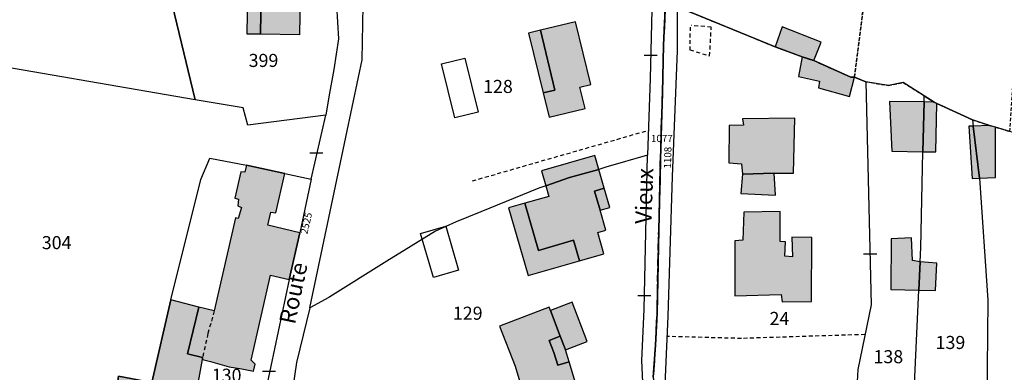
# Model space of a CAD drawing. Units: metres. Extents: x 1044323 to 1046166, y 6302140 to 6304742.
# Drawn here: x 1045638 to 1045788, y 6303512 to 6303566 of the extents above; entities that cross this region are included whole.
import ezdxf
from ezdxf.enums import TextEntityAlignment as Align

# ---------------------------------------------------------------- set-up
doc = ezdxf.new("R2010")
doc.units = ezdxf.units.M
for name, pattern in [('TOPO1', [1, 0.6, -0.4]), ('TOPO2', [2.4, 2, -0.4]), ('TOPO4', [0.8, 0.5, -0.3])]:
    doc.linetypes.add(name, pattern=pattern)
doc.layers.get('0').update_dxf_attribs({"color": 255, "linetype": 'CONTINUOUS'})
for name, color, linetype in [('ig_cad_bati_dur', 152, 'CONTINUOUS'), ('ig_cad_bati_dur_hach', 24, 'CONTINUOUS'), ('ig_cad_bati_leger', 215, 'CONTINUOUS'), ('ig_cad_bati_leger_hach', 243, 'CONTINUOUS'), ('ig_cad_detail_lineaire', 252, 'TOPO1'), ('ig_cad_lieudit', 7, 'ByLayer'), ('ig_cad_mitoyennete', 230, 'CONTINUOUS'), ('ig_cad_nom_voie', 8, 'CONTINUOUS'), ('ig_cad_numero_voie', 40, 'CONTINUOUS'), ('ig_cad_parcel', 3, 'CONTINUOUS'), ('ig_cad_parcel_num', 3, 'CONTINUOUS'), ('ig_cad_piscine_etang_bassin', 4, 'CONTINUOUS'), ('ig_cad_section', 20, 'TOPO2'), ('ig_cad_sfisc', 2, 'TOPO4')]:
    doc.layers.add(name, color=color, linetype=linetype)
doc.styles.add('Times New Roman', font='times.ttf')

# ---------------------------------------------------------------- blocks, each defined once
blk = doc.blocks.new('MUR_NON_MIT')
blk.add_line((-1, 0.5), (1, 0.5))

msp = doc.modelspace()

# ---------------------------------------------------------------- hatches: boundary and pattern name
at = {"layer": 'ig_cad_bati_dur_hach'}
for points in [[(1045682.56, 6303577.57), (1045682.61, 6303572.83), (1045680.61, 6303572.87), (1045680.45, 6303563.86), (1045674.45, 6303563.97), (1045674.57, 6303570.47), (1045674.61, 6303572.97), (1045675.5, 6303572.95), (1045675.63, 6303578.16)], [(1045717.3, 6303564.6), (1045719.5, 6303555.44), (1045717.7, 6303555.01), (1045718.6, 6303551.27), (1045724.11, 6303552.59), (1045723.32, 6303555.88), (1045724.99, 6303556.28), (1045722.67, 6303565.89)], [(1045748.18, 6303542.54), (1045753.02, 6303542.7), (1045756, 6303542.7), (1045756.21, 6303551.12), (1045748.22, 6303551.02), (1045748.33, 6303550.04), (1045746.16, 6303550.02), (1045746.09, 6303544.29), (1045748.04, 6303544.13)], [(1045726.21, 6303543.29), (1045725.6, 6303545.41), (1045717.44, 6303543.05), (1045718.1, 6303540.77), (1045721.75, 6303542.04)], [(1045680.49, 6303533.57), (1045675.6, 6303534.75), (1045676.05, 6303536.74), (1045676.8, 6303536.66), (1045678.2, 6303542.64), (1045672.32, 6303543.92), (1045672.07, 6303542.88), (1045671.47, 6303542.92), (1045670.55, 6303538.9), (1045671.12, 6303538.71), (1045670.98, 6303537.72), (1045671.57, 6303537.45), (1045671.08, 6303535.78), (1045670.67, 6303535.88), (1045667.4, 6303521.63), (1045665.06, 6303522.2), (1045663.3, 6303515.07), (1045665.61, 6303514.52), (1045665.59, 6303514.18), (1045666.8, 6303513.89), (1045669.66, 6303513.06), (1045671.63, 6303512.76), (1045673.38, 6303512.44), (1045673.66, 6303513.47), (1045673.03, 6303514.08), (1045676.01, 6303527.09), (1045678.86, 6303526.46)], [(1045726.21, 6303543.29), (1045721.75, 6303542.04), (1045718.1, 6303540.77), (1045718.57, 6303539.16), (1045714.91, 6303538.12), (1045716.99, 6303530.9), (1045722.37, 6303532.45), (1045723.27, 6303529.31), (1045726.99, 6303530.39), (1045726.07, 6303533.65), (1045727.28, 6303534), (1045726.4, 6303537.03), (1045725.55, 6303539.98), (1045727.04, 6303540.41)], [(1045758.81, 6303532.89), (1045755.76, 6303532.92), (1045755.86, 6303529.91), (1045754.69, 6303530.02), (1045754.77, 6303532.21), (1045753.97, 6303532.24), (1045753.95, 6303536.83), (1045748.39, 6303536.77), (1045748.24, 6303532.46), (1045747.04, 6303532.35), (1045747.03, 6303523.96), (1045754.12, 6303524.16), (1045754.24, 6303523.05), (1045758.74, 6303523.08)], [(1045720.33, 6303517.79), (1045718.82, 6303521.69), (1045718.61, 6303522.23), (1045711.05, 6303519.3), (1045713.42, 6303513.17), (1045715.23, 6303507.23), (1045722.97, 6303509.59), (1045721.67, 6303513.84), (1045719.93, 6303513.31), (1045719.34, 6303515.26), (1045718.6, 6303517.13)]]:
    msp.add_hatch(color=256, dxfattribs=at).paths.add_polyline_path(points)
at = {"layer": 'ig_cad_bati_leger_hach'}
for points in [[(1045674.45, 6303563.97), (1045672.42, 6303564), (1045672.53, 6303570.51), (1045674.57, 6303570.47)], [(1045757.32, 6303560.52), (1045759.09, 6303559.93), (1045760.25, 6303562.75), (1045754.25, 6303565.13), (1045753.21, 6303562.04)], [(1045717.3, 6303564.6), (1045715.48, 6303564.16), (1045717.7, 6303555.01), (1045719.5, 6303555.44)], [(1045765.32, 6303557.38), (1045764.75, 6303557.42), (1045759.09, 6303559.93), (1045757.32, 6303560.52), (1045756.74, 6303557.53), (1045759.96, 6303556.79), (1045759.84, 6303555.79), (1045764.55, 6303554.46)], [(1045775.96, 6303553.61), (1045770.68, 6303553.69), (1045771.02, 6303546.08), (1045775.79, 6303546)], [(1045775.96, 6303553.61), (1045775.79, 6303546), (1045777.76, 6303545.96), (1045777.94, 6303553.39), (1045777.49, 6303553.59)], [(1045783.49, 6303549.92), (1045782.8, 6303549.89), (1045783.33, 6303541.91), (1045784.46, 6303541.96)], [(1045786.89, 6303549.76), (1045786, 6303550.03), (1045783.49, 6303549.92), (1045784.46, 6303541.96), (1045786.9, 6303542.05)], [(1045748.18, 6303542.54), (1045747.93, 6303539.61), (1045753.25, 6303539.34), (1045753.02, 6303542.7)], [(1045727.04, 6303540.41), (1045725.55, 6303539.98), (1045726.4, 6303537.03), (1045727.9, 6303537.46)], [(1045714.91, 6303538.12), (1045712.42, 6303537.39), (1045715.41, 6303527.04), (1045723.27, 6303529.31), (1045722.37, 6303532.45), (1045716.99, 6303530.9)], [(1045775.36, 6303529.15), (1045774.18, 6303529.34), (1045774.02, 6303532.82), (1045770.94, 6303532.69), (1045770.88, 6303524.92), (1045775.17, 6303524.82)], [(1045775.36, 6303529.15), (1045775.17, 6303524.82), (1045777.73, 6303524.75), (1045777.9, 6303528.96)], [(1045650.15, 6303493.78), (1045662.06, 6303494.83), (1045665.59, 6303514.18), (1045665.61, 6303514.52), (1045663.3, 6303515.07), (1045665.06, 6303522.2), (1045660.74, 6303523.32), (1045657.87, 6303510.69), (1045652.73, 6303511.67)], [(1045720.33, 6303517.79), (1045720.99, 6303516.08), (1045721.13, 6303515.66), (1045724.44, 6303516.94), (1045722.12, 6303522.97), (1045718.82, 6303521.69)], [(1045720.33, 6303517.79), (1045718.6, 6303517.13), (1045719.34, 6303515.26), (1045719.93, 6303513.31), (1045721.67, 6303513.84), (1045721.13, 6303515.66), (1045720.99, 6303516.08)]]:
    msp.add_hatch(color=256, dxfattribs=at).paths.add_polyline_path(points)

# ---------------------------------------------------------------- linework, layer by layer
at = {"layer": 'ig_cad_bati_dur'}
for points in [[(1045682.56, 6303577.57), (1045682.61, 6303572.83), (1045680.61, 6303572.87), (1045680.45, 6303563.86), (1045674.45, 6303563.97), (1045674.57, 6303570.47), (1045674.61, 6303572.97), (1045675.5, 6303572.95), (1045675.63, 6303578.16)], [(1045717.3, 6303564.6), (1045719.5, 6303555.44), (1045717.7, 6303555.01), (1045718.6, 6303551.27), (1045724.11, 6303552.59), (1045723.32, 6303555.88), (1045724.99, 6303556.28), (1045722.67, 6303565.89)], [(1045748.18, 6303542.54), (1045753.02, 6303542.7), (1045756, 6303542.7), (1045756.21, 6303551.12), (1045748.22, 6303551.02), (1045748.33, 6303550.04), (1045746.16, 6303550.02), (1045746.09, 6303544.29), (1045748.04, 6303544.13)], [(1045726.21, 6303543.29), (1045725.6, 6303545.41), (1045717.44, 6303543.05), (1045718.1, 6303540.77), (1045721.75, 6303542.04)], [(1045680.49, 6303533.57), (1045675.6, 6303534.75), (1045676.05, 6303536.74), (1045676.8, 6303536.66), (1045678.2, 6303542.64), (1045672.32, 6303543.92), (1045672.07, 6303542.88), (1045671.47, 6303542.92), (1045670.55, 6303538.9), (1045671.12, 6303538.71), (1045670.98, 6303537.72), (1045671.57, 6303537.45), (1045671.08, 6303535.78), (1045670.67, 6303535.88), (1045667.4, 6303521.63), (1045665.06, 6303522.2), (1045663.3, 6303515.07), (1045665.61, 6303514.52), (1045665.59, 6303514.18), (1045666.8, 6303513.89), (1045669.66, 6303513.06), (1045671.63, 6303512.76), (1045673.38, 6303512.44), (1045673.66, 6303513.47), (1045673.03, 6303514.08), (1045676.01, 6303527.09), (1045678.86, 6303526.46)], [(1045726.21, 6303543.29), (1045721.75, 6303542.04), (1045718.1, 6303540.77), (1045718.57, 6303539.16), (1045714.91, 6303538.12), (1045716.99, 6303530.9), (1045722.37, 6303532.45), (1045723.27, 6303529.31), (1045726.99, 6303530.39), (1045726.07, 6303533.65), (1045727.28, 6303534), (1045726.4, 6303537.03), (1045725.55, 6303539.98), (1045727.04, 6303540.41)], [(1045758.81, 6303532.89), (1045755.76, 6303532.92), (1045755.86, 6303529.91), (1045754.69, 6303530.02), (1045754.77, 6303532.21), (1045753.97, 6303532.24), (1045753.95, 6303536.83), (1045748.39, 6303536.77), (1045748.24, 6303532.46), (1045747.04, 6303532.35), (1045747.03, 6303523.96), (1045754.12, 6303524.16), (1045754.24, 6303523.05), (1045758.74, 6303523.08)], [(1045720.33, 6303517.79), (1045718.82, 6303521.69), (1045718.61, 6303522.23), (1045711.05, 6303519.3), (1045713.42, 6303513.17), (1045715.23, 6303507.23), (1045722.97, 6303509.59), (1045721.67, 6303513.84), (1045719.93, 6303513.31), (1045719.34, 6303515.26), (1045718.6, 6303517.13)]]:
    msp.add_lwpolyline(points, close=True, dxfattribs=at)
at = {"layer": 'ig_cad_bati_leger'}
for points in [[(1045674.45, 6303563.97), (1045672.42, 6303564), (1045672.53, 6303570.51), (1045674.57, 6303570.47)], [(1045757.32, 6303560.52), (1045759.09, 6303559.93), (1045760.25, 6303562.75), (1045754.25, 6303565.13), (1045753.21, 6303562.04)], [(1045717.3, 6303564.6), (1045715.48, 6303564.16), (1045717.7, 6303555.01), (1045719.5, 6303555.44)], [(1045765.32, 6303557.38), (1045764.75, 6303557.42), (1045759.09, 6303559.93), (1045757.32, 6303560.52), (1045756.74, 6303557.53), (1045759.96, 6303556.79), (1045759.84, 6303555.79), (1045764.55, 6303554.46)], [(1045775.96, 6303553.61), (1045770.68, 6303553.69), (1045771.02, 6303546.08), (1045775.79, 6303546)], [(1045775.96, 6303553.61), (1045775.79, 6303546), (1045777.76, 6303545.96), (1045777.94, 6303553.39), (1045777.49, 6303553.59)], [(1045783.49, 6303549.92), (1045782.8, 6303549.89), (1045783.33, 6303541.91), (1045784.46, 6303541.96)], [(1045786.89, 6303549.76), (1045786, 6303550.03), (1045783.49, 6303549.92), (1045784.46, 6303541.96), (1045786.9, 6303542.05)], [(1045748.18, 6303542.54), (1045747.93, 6303539.61), (1045753.25, 6303539.34), (1045753.02, 6303542.7)], [(1045727.04, 6303540.41), (1045725.55, 6303539.98), (1045726.4, 6303537.03), (1045727.9, 6303537.46)], [(1045714.91, 6303538.12), (1045712.42, 6303537.39), (1045715.41, 6303527.04), (1045723.27, 6303529.31), (1045722.37, 6303532.45), (1045716.99, 6303530.9)], [(1045775.36, 6303529.15), (1045774.18, 6303529.34), (1045774.02, 6303532.82), (1045770.94, 6303532.69), (1045770.88, 6303524.92), (1045775.17, 6303524.82)], [(1045775.36, 6303529.15), (1045775.17, 6303524.82), (1045777.73, 6303524.75), (1045777.9, 6303528.96)], [(1045650.15, 6303493.78), (1045662.06, 6303494.83), (1045665.59, 6303514.18), (1045665.61, 6303514.52), (1045663.3, 6303515.07), (1045665.06, 6303522.2), (1045660.74, 6303523.32), (1045657.87, 6303510.69), (1045652.73, 6303511.67)], [(1045720.33, 6303517.79), (1045720.99, 6303516.08), (1045721.13, 6303515.66), (1045724.44, 6303516.94), (1045722.12, 6303522.97), (1045718.82, 6303521.69)], [(1045720.33, 6303517.79), (1045718.6, 6303517.13), (1045719.34, 6303515.26), (1045719.93, 6303513.31), (1045721.67, 6303513.84), (1045721.13, 6303515.66), (1045720.99, 6303516.08)]]:
    msp.add_lwpolyline(points, close=True, dxfattribs=at)
at = {"layer": 'ig_cad_detail_lineaire'}
for points in [[(1045740.17, 6303565.08), (1045740.15, 6303561.59), (1045743.17, 6303560.65), (1045743.42, 6303565.07), (1045740.4, 6303565.31)], [(1045706.88, 6303541.54), (1045733.8, 6303549.27)], [(1045667.4, 6303521.63), (1045666.42, 6303518.16), (1045665.61, 6303514.52)], [(1045766.93, 6303518.02), (1045748.02, 6303517.42), (1045736.71, 6303517.72)]]:
    msp.add_lwpolyline(points, dxfattribs=at)
at = {"layer": 'ig_cad_lieudit'}
for points in [[(1045736.62, 6303573.38), (1045736.12, 6303562.29), (1045735.94, 6303555.02), (1045735.7, 6303546.72), (1045735.38, 6303534.04), (1045735.17, 6303523.75), (1045735.12, 6303521.28), (1045734.88, 6303516.37), (1045734.55, 6303511.5), (1045735.34, 6303504.38), (1045736.69, 6303498.88), (1045738.65, 6303493.4), (1045742.91, 6303483.51), (1045743.89, 6303481.31), (1045750.38, 6303467.36), (1045753.62, 6303460.54), (1045755.73, 6303455.47), (1045757.1, 6303451.47), (1045762.39, 6303434.89), (1045768.41, 6303415.63), (1045771.12, 6303406.94)], [(1045734.55, 6303511.5), (1045734.88, 6303516.37), (1045735.12, 6303521.28), (1045735.17, 6303523.75), (1045735.38, 6303534.04), (1045735.7, 6303546.72), (1045735.94, 6303555.02), (1045736.12, 6303562.29), (1045736.62, 6303573.38)]]:
    msp.add_lwpolyline(points, dxfattribs=at)
at = {"layer": 'ig_cad_parcel'}
for points in [[(1045664.47, 6303553.95), (1045627.79, 6303560.24), (1045625.17, 6303570.21), (1045622.98, 6303580.09), (1045621.48, 6303588.64), (1045621.12, 6303590.15), (1045625.9, 6303589.25), (1045628.21, 6303588.81), (1045648.64, 6303585.08), (1045645.01, 6303604.56), (1045651.45, 6303600.28), (1045656.89, 6303596.27), (1045658.27, 6303595.63), (1045659.26, 6303594.69), (1045659.76, 6303593.96), (1045661.92, 6303584.32), (1045662.32, 6303582.73), (1045657.87, 6303581.47)], [(1045671.82, 6303552.7), (1045664.47, 6303553.95), (1045657.87, 6303581.47), (1045662.32, 6303582.73), (1045663.18, 6303579.28), (1045672.17, 6303578.39), (1045675.17, 6303578.03), (1045675.21, 6303578.19), (1045682.56, 6303577.57), (1045684.84, 6303577.57), (1045686.11, 6303568.35), (1045686.38, 6303563.29), (1045685.71, 6303558.58), (1045684.93, 6303554.4), (1045684.44, 6303551.59), (1045672.52, 6303550.07)], [(1045738.24, 6303568.17), (1045753.21, 6303562.04), (1045757.32, 6303560.52), (1045759.09, 6303559.93), (1045764.75, 6303557.42), (1045765.32, 6303557.38), (1045767.07, 6303556.7), (1045767.88, 6303522.58), (1045765.83, 6303512.66), (1045765.67, 6303509.91), (1045768.23, 6303483), (1045770.54, 6303473.57), (1045750.78, 6303471.81), (1045742.47, 6303489.59), (1045740.05, 6303496.02), (1045736.23, 6303506.86), (1045736.84, 6303520.81), (1045737.48, 6303542.19), (1045738.25, 6303561.45)], [(1045775.98, 6303554.57), (1045772.78, 6303556.59), (1045770.51, 6303556.12), (1045767.07, 6303556.7), (1045767.88, 6303522.58), (1045765.83, 6303512.66), (1045765.67, 6303509.91), (1045768.23, 6303483), (1045770.54, 6303473.57), (1045776.45, 6303474.5), (1045775.08, 6303495.64), (1045775.07, 6303495.9), (1045774.36, 6303506.83), (1045774.57, 6303511.57), (1045775.17, 6303524.82), (1045775.36, 6303529.15), (1045775.47, 6303531.32), (1045775.79, 6303546), (1045775.96, 6303553.61)], [(1045775.98, 6303554.57), (1045777.49, 6303553.59), (1045777.94, 6303553.39), (1045783.38, 6303550.88), (1045783.49, 6303549.92), (1045784.46, 6303541.96), (1045785.73, 6303523.29), (1045785.56, 6303507.69), (1045785.56, 6303507.56), (1045786.86, 6303497.29), (1045789.55, 6303476.71), (1045776.45, 6303474.5), (1045775.08, 6303495.64), (1045775.07, 6303495.9), (1045774.36, 6303506.83), (1045774.57, 6303511.57), (1045775.17, 6303524.82), (1045775.36, 6303529.15), (1045775.47, 6303531.32), (1045775.79, 6303546), (1045775.96, 6303553.61)], [(1045795.49, 6303477.46), (1045805.6, 6303479.16), (1045802.38, 6303511.7), (1045803.5, 6303536.27), (1045796.33, 6303543.26), (1045794.49, 6303543.59), (1045790.5, 6303548.66), (1045789.09, 6303549.08), (1045786.89, 6303549.76), (1045786, 6303550.03), (1045783.38, 6303550.88), (1045783.49, 6303549.92), (1045784.46, 6303541.96), (1045785.73, 6303523.29), (1045785.56, 6303507.69), (1045785.56, 6303507.56), (1045786.86, 6303497.29), (1045789.55, 6303476.71)], [(1045733.68, 6303545.45), (1045727.29, 6303543.61), (1045726.21, 6303543.29), (1045721.75, 6303542.04), (1045718.1, 6303540.77), (1045717.03, 6303540.41), (1045708.16, 6303536.82), (1045704.42, 6303535.25), (1045701.24, 6303533.83), (1045693.82, 6303529.23), (1045685.09, 6303523.79), (1045684.9, 6303523.67), (1045682.03, 6303522.09), (1045679.99, 6303513.72), (1045677.47, 6303496.67), (1045682.88, 6303497.37), (1045685.29, 6303497.65), (1045702.19, 6303499.74), (1045716.04, 6303501.54), (1045719.66, 6303502.46), (1045733.16, 6303506.32), (1045732.8, 6303514.05), (1045733.14, 6303521.85)], [(1045682.23, 6303541.8), (1045680.49, 6303533.57), (1045678.86, 6303526.46), (1045674.37, 6303505.21), (1045672.32, 6303495.56), (1045662.06, 6303494.83), (1045650.15, 6303493.78), (1045652.73, 6303511.67), (1045657.87, 6303510.69), (1045660.74, 6303523.32), (1045665.35, 6303541.73), (1045666.72, 6303545.01), (1045672.32, 6303543.92), (1045678.2, 6303542.64)]]:
    msp.add_lwpolyline(points, close=True, dxfattribs=at)
for points in [[(1045734.54, 6303576.18), (1045734.07, 6303557.21), (1045733.68, 6303545.45), (1045727.29, 6303543.61), (1045726.21, 6303543.29), (1045721.75, 6303542.04), (1045718.1, 6303540.77), (1045717.03, 6303540.41), (1045708.16, 6303536.82), (1045704.42, 6303535.25), (1045701.24, 6303533.83), (1045693.82, 6303529.23), (1045685.09, 6303523.79), (1045684.9, 6303523.67), (1045682.03, 6303522.09), (1045685.15, 6303536.83), (1045687.54, 6303548.2), (1045689.46, 6303557.42), (1045690.02, 6303560.05), (1045690.18, 6303568.3)], [(1045789.09, 6303549.08), (1045786.89, 6303549.76), (1045786, 6303550.03), (1045783.38, 6303550.88), (1045777.94, 6303553.39), (1045777.49, 6303553.59), (1045775.98, 6303554.57), (1045772.78, 6303556.59), (1045770.51, 6303556.12), (1045767.07, 6303556.7), (1045765.32, 6303557.38), (1045764.75, 6303557.42), (1045759.09, 6303559.93), (1045757.32, 6303560.52), (1045753.21, 6303562.04), (1045738.24, 6303568.17)], [(1045635.85, 6303492.72), (1045650.15, 6303493.78), (1045652.73, 6303511.67), (1045657.87, 6303510.69), (1045660.74, 6303523.32), (1045665.35, 6303541.73), (1045666.72, 6303545.01), (1045672.32, 6303543.92), (1045678.2, 6303542.64), (1045682.23, 6303541.8), (1045684.44, 6303551.59), (1045672.52, 6303550.07), (1045671.82, 6303552.7), (1045664.47, 6303553.95), (1045627.79, 6303560.24)]]:
    msp.add_lwpolyline(points, dxfattribs=at)
at = {"layer": 'ig_cad_piscine_etang_bassin'}
for points in [[(1045702.15, 6303559.44), (1045705.75, 6303560.32), (1045707.77, 6303552.06), (1045704.18, 6303551.18)], [(1045698.97, 6303533.48), (1045702.81, 6303534.59), (1045704.77, 6303527.87), (1045700.94, 6303526.75)]]:
    msp.add_lwpolyline(points, close=True, dxfattribs=at)
at = {"layer": 'ig_cad_section'}
for points in [[(1045736.62, 6303573.38), (1045736.12, 6303562.29), (1045735.94, 6303555.02), (1045735.7, 6303546.72), (1045735.38, 6303534.04), (1045735.17, 6303523.75), (1045735.12, 6303521.28), (1045734.88, 6303516.37), (1045734.55, 6303511.5), (1045735.34, 6303504.38), (1045736.69, 6303498.88), (1045738.65, 6303493.4), (1045742.91, 6303483.51), (1045743.89, 6303481.31), (1045750.38, 6303467.36), (1045753.62, 6303460.54), (1045755.73, 6303455.47), (1045757.1, 6303451.47), (1045762.39, 6303434.89), (1045768.41, 6303415.63), (1045771.12, 6303406.94)], [(1045734.55, 6303511.5), (1045734.88, 6303516.37), (1045735.12, 6303521.28), (1045735.17, 6303523.75), (1045735.38, 6303534.04), (1045735.7, 6303546.72), (1045735.94, 6303555.02), (1045736.12, 6303562.29), (1045736.62, 6303573.38)]]:
    msp.add_lwpolyline(points, dxfattribs=at)
at = {"layer": 'ig_cad_sfisc'}
for points in [[(1045801.01, 6303608.86), (1045797.17, 6303610.7), (1045795.34, 6303611.19), (1045795.56, 6303612.77), (1045783.34, 6303614.72), (1045779.57, 6303616.14), (1045778.4, 6303612.46), (1045776.84, 6303609.09), (1045768.99, 6303598.58), (1045768.58, 6303591.49), (1045764.44, 6303588.89), (1045769.21, 6303588.15), (1045765.32, 6303557.38), (1045767.07, 6303556.7), (1045770.51, 6303556.12), (1045772.78, 6303556.59), (1045775.98, 6303554.57), (1045777.49, 6303553.59), (1045777.94, 6303553.39), (1045783.38, 6303550.88), (1045786, 6303550.03), (1045786.89, 6303549.76), (1045789.09, 6303549.08), (1045790.55, 6303572)], [(1045757.32, 6303560.52), (1045759.09, 6303559.93), (1045764.75, 6303557.42), (1045765.32, 6303557.38), (1045769.21, 6303588.15), (1045764.44, 6303588.89), (1045738.36, 6303572.65), (1045738.24, 6303568.17), (1045753.21, 6303562.04)]]:
    msp.add_lwpolyline(points, close=True, dxfattribs=at)

# ---------------------------------------------------------------- block references
at = {"layer": 'ig_cad_mitoyennete'}
for p in [(1045734.15, 6303560.26), (1045683.03, 6303545.32), (1045767.72, 6303529.85), (1045733.17, 6303523.47), (1045675.79, 6303511.9)]:
    msp.add_blockref('MUR_NON_MIT', p, dxfattribs=at)

# ---------------------------------------------------------------- texts
at = {"layer": 'ig_cad_nom_voie', "style": 'Times New Roman'}
for s, rotation, p in [('Vieux', 88.1, (1045735.05, 6303534.88)), ('Route', 78.2, (1045680.51, 6303519.31))]:
    msp.add_text(s, height=2.5, rotation=rotation, dxfattribs=at).set_placement(p, align=Align.BOTTOM_LEFT)
at = {"layer": 'ig_cad_numero_voie', "style": 'Times New Roman'}
msp.add_text('1077', height=1.1, dxfattribs=at).set_placement((1045734.2, 6303547.13), align=Align.BOTTOM_LEFT)
for s, rotation, p in [('1108', 88.6, (1045737.6, 6303543.4)), ('2525', 76.9, (1045681.97, 6303533.23))]:
    msp.add_text(s, height=1.1, rotation=rotation, dxfattribs=at).set_placement(p, align=Align.BOTTOM_LEFT)
at = {"layer": 'ig_cad_parcel_num', "style": 'Times New Roman'}
for s, p in [('399', (1045672.66, 6303558.34)), ('128', (1045708.52, 6303554.36)), ('304', (1045641.02, 6303530.46)), ('129', (1045703.9, 6303519.66)), ('24', (1045752.33, 6303518.86)), ('139', (1045777.73, 6303515.18)), ('138', (1045768.23, 6303513.01)), ('130', (1045667.02, 6303510.17))]:
    msp.add_text(s, height=2, dxfattribs=at).set_placement(p, align=Align.BOTTOM_LEFT)

doc.saveas('drawing.dxf')
